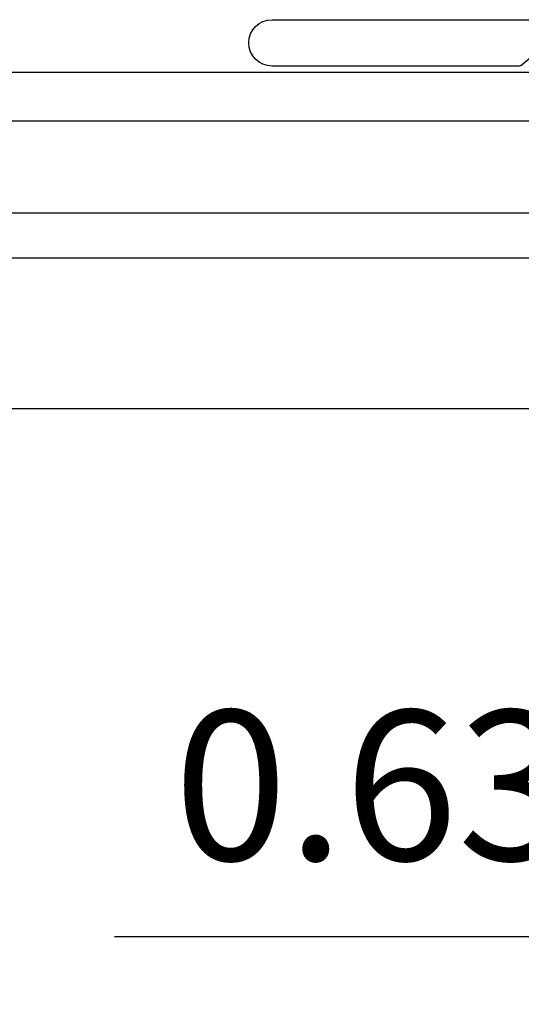
# Model space of a CAD drawing. Extents: x -159 to 648, y -2004 to -1664.
# Drawn here: x 502 to 502, y -1972 to -1970 of the extents above; entities that cross this region are included whole.
import ezdxf

# ---------------------------------------------------------------- set-up
doc = ezdxf.new("R2010")
doc.units = 0
doc.header["$LTSCALE"] = 0.5
doc.header["$MEASUREMENT"] = 0
doc.layers.get('0').update_dxf_attribs({"linetype": 'CONTINUOUS'})
doc.layers.get('Defpoints').update_dxf_attribs({"color": 255, "linetype": 'CONTINUOUS'})
doc.layers.add('ALB 6PL', color=7, linetype='CONTINUOUS')
doc.layers.add('ALB JCL', color=7, linetype='CONTINUOUS')
doc.styles.add('Arial', font='arial.ttf')
doc.dimstyles.get("Standard").update_dxf_attribs({"dimtxt": 0.15, "dimasz": 0.2, "dimexe": 0.09, "dimexo": 0.0625, "dimgap": 0.1, "dimtad": 1, "dimzin": 0, "dimdsep": 46, "dimtxsty": 'Arial', "dimcen": 0.09, "dimclrd": 256, "dimclre": 256, "dimclrt": 256, "dimadec": 3, "dimazin": 0, "dimtfac": 1, "dimtofl": 0, "dimtmove": 0, "dimatfit": 3, "dimfxl": 1, "dimtfillclr": 256, "dimtolj": 1, "dimtzin": 0, "dimarcsym": 0})

# ---------------------------------------------------------------- blocks, each defined once
blk = doc.blocks.new('*D11')
at = {"lineweight": -2, "ltscale": 0.09375, "transparency": 16777216}
for p, q in [((503.2934, -1970.9533), (503.2934, -1971.7389)), ((502.6629, -1971.0433), (502.6629, -1971.7389)), ((502.6629, -1971.6489), (501.6446, -1971.6489)), ((503.0934, -1971.6489), (502.8629, -1971.6489))]:
    blk.add_line(p, q, dxfattribs=at)
at = {"ltscale": 0.09375, "transparency": 16777216}
for points in [[(502.8629, -1971.6155), (502.8629, -1971.6822), (502.6629, -1971.6489)], [(503.0934, -1971.6155), (503.0934, -1971.6822), (503.2934, -1971.6489)]]:
    blk.add_solid(points, dxfattribs=at)
at = {"layer": 'Defpoints', "color": 0, "ltscale": 0.09375, "transparency": 16777216}
for p in [(503.2934, -1970.8908), (502.6629, -1970.9808), (503.2934, -1971.6489)]:
    blk.add_point(p, dxfattribs=at)
at = {"ltscale": 0.09375, "transparency": 16777216, "insert": (502.0537, -1971.4467), "char_height": 0.2, "attachment_point": 5, "style": 'Arial'}
blk.add_mtext('\\A1;0.63"', dxfattribs=at)

msp = doc.modelspace()

# ---------------------------------------------------------------- linework, layer by layer
at = {"layer": 'ALB 6PL', "ltscale": 0.09375}
for p, q in [((502.8533, -1970.4954), (493.2145, -1970.4954)), ((502.8533, -1970.5603), (493.2145, -1970.5603)), ((502.8533, -1970.6833), (493.2145, -1970.6833)), ((502.8533, -1970.7432), (493.2145, -1970.7432)), ((502.8533, -1970.9442), (493.2145, -1970.9442))]:
    msp.add_line(p, q, dxfattribs=at)
at = {"layer": 'ALB JCL'}
msp.add_lwpolyline([(503.2121, -1970.4868), (502.2211, -1970.4868, -0.116519), (502.2189, -1970.4863), (502.203, -1970.4733), (502.1871, -1970.4863, -0.116519), (502.1848, -1970.4868), (501.8549, -1970.4868, -1), (501.8549, -1970.4249), (503.2737, -1970.4249, -0.414214)], format="xyb", dxfattribs=at)

# ---------------------------------------------------------------- dimensions: what is measured, and where the dimension line sits
at = {"ltscale": 0.09375}
dim = msp.add_linear_dim(base=(503.2934, -1971.6489), p1=(502.6629, -1970.9808), p2=(503.2934, -1970.8908), dimstyle='Standard', override={"dimtxt": 0.2, "dimpost": '"'}, dxfattribs=at)
dim.commit()
dim.dimension.update_dxf_attribs({"geometry": '*D11', "text_midpoint": (502.0537, -1971.6489), "dimtype": 128})

doc.saveas('drawing.dxf')
